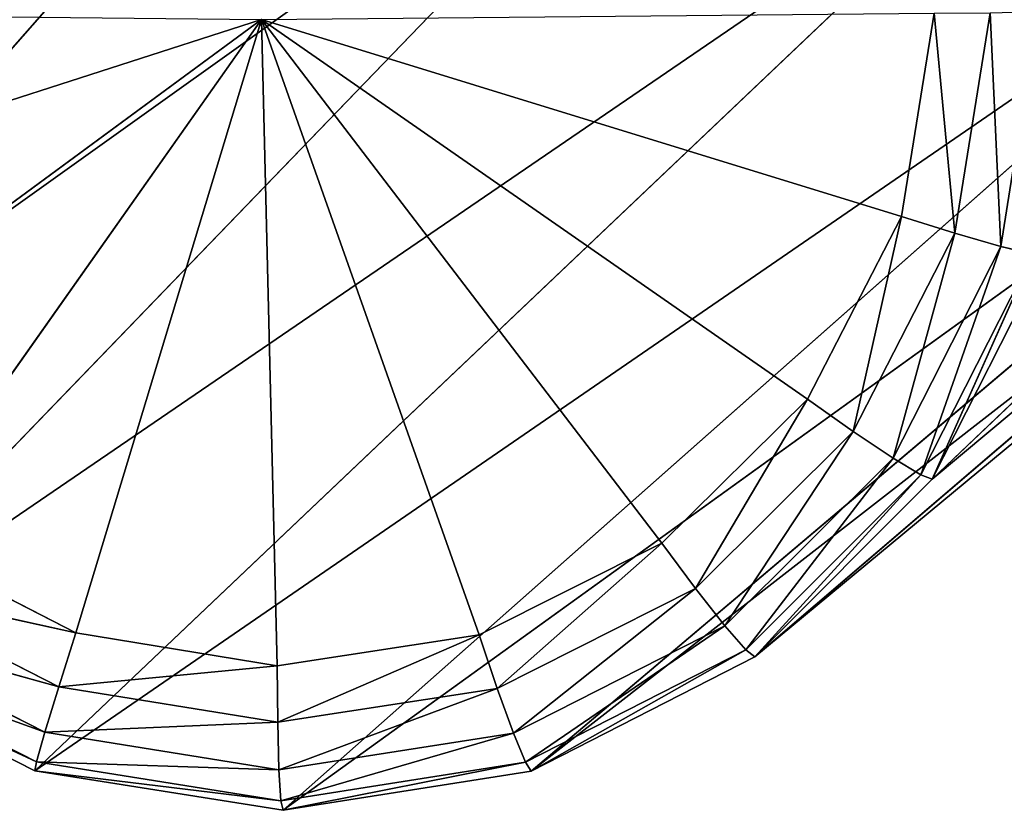
# Model space of a CAD drawing. Extents: x -0.66 to 0.66, y -0.65 to 0.56.
# Drawn here: x -0.56 to -0.52, y -0.65 to -0.62 of the extents above; entities that cross this region are included whole.
import ezdxf

# ---------------------------------------------------------------- set-up
doc = ezdxf.new("R2010")
doc.units = 0
doc.header["$LTSCALE"] = 0.0254
doc.layers.get('0').update_dxf_attribs({"color": 13, "linetype": 'CONTINUOUS'})

# ---------------------------------------------------------------- blocks, each defined once
blk = doc.blocks.new('GAMBE')
at = {"color": 0}
for p, q in [((-0.52404, -0.635719, 0.005997), (-0.465529, -0.579945, 1.153399)), ((-0.52404, -0.635719, 0.005997), (-0.465529, -0.579945, 1.153399)), ((-0.541064, -0.591916, 1.157358), (-0.579595, -0.635713, 0.006195)), ((-0.541064, -0.591916, 1.157358), (-0.579595, -0.635713, 0.006195)), ((-0.531621, -0.643317, 0.006054), (-0.471603, -0.591914, 1.154199)), ((-0.531621, -0.643317, 0.006054), (-0.471603, -0.591914, 1.154199)), ((-0.471603, -0.591914, 1.154199), (-0.52404, -0.635719, 0.005997)), ((-0.471603, -0.591914, 1.154199), (-0.52404, -0.635719, 0.005997)), ((-0.579595, -0.635713, 0.006195), (-0.531548, -0.601414, 1.157341)), ((-0.579595, -0.635713, 0.006195), (-0.531548, -0.601414, 1.157341)), ((-0.531548, -0.601414, 1.157341), (-0.571984, -0.643313, 0.006197)), ((-0.531548, -0.601414, 1.157341), (-0.571984, -0.643313, 0.006197)), ((-0.541183, -0.648194, 0.006107), (-0.481081, -0.601412, 1.155046)), ((-0.541183, -0.648194, 0.006107), (-0.481081, -0.601412, 1.155046)), ((-0.481081, -0.601412, 1.155046), (-0.531621, -0.643317, 0.006054)), ((-0.481081, -0.601412, 1.155046), (-0.531621, -0.643317, 0.006054)), ((-0.571984, -0.643313, 0.006197), (-0.519568, -0.607512, 1.157063)), ((-0.571984, -0.643313, 0.006197), (-0.519568, -0.607512, 1.157063)), ((-0.519568, -0.607512, 1.157063), (-0.562403, -0.648192, 0.006182)), ((-0.519568, -0.607512, 1.157063), (-0.562403, -0.648192, 0.006182)), ((-0.55179, -0.649874, 0.006151), (-0.493036, -0.607511, 1.155857)), ((-0.55179, -0.649874, 0.006151), (-0.493036, -0.607511, 1.155857)), ((-0.493036, -0.607511, 1.155857), (-0.541183, -0.648194, 0.006107)), ((-0.493036, -0.607511, 1.155857), (-0.541183, -0.648194, 0.006107)), ((-0.562403, -0.648192, 0.006182), (-0.506298, -0.609612, 1.156552)), ((-0.562403, -0.648192, 0.006182), (-0.506298, -0.609612, 1.156552)), ((-0.506298, -0.609612, 1.156552), (-0.55179, -0.649874, 0.006151)), ((-0.506298, -0.609612, 1.156552), (-0.55179, -0.649874, 0.006151)), ((-0.523959, -0.615806, -0.000188), (-0.525359, -0.624494, -0.000188)), ((-0.523959, -0.615806, -0.000188), (-0.525359, -0.624494, -0.000188)), ((-0.523959, -0.615806, -0.000188), (-0.52307, -0.625207, 0.000275)), ((-0.523959, -0.615806, -0.000188), (-0.52307, -0.625207, 0.000275)), ((-0.52307, -0.625207, 0.000275), (-0.521564, -0.615783, 0.000269)), ((-0.52307, -0.625207, 0.000275), (-0.521564, -0.615783, 0.000269)), ((-0.521564, -0.615783, 0.000269), (-0.521101, -0.625769, 0.001596)), ((-0.521564, -0.615783, 0.000269), (-0.521101, -0.625769, 0.001596)), ((-0.521101, -0.625769, 0.001596), (-0.519512, -0.615723, 0.001576)), ((-0.521101, -0.625769, 0.001596), (-0.519512, -0.615723, 0.001576)), ((-0.578553, -0.624389, -0.000188), (-0.552724, -0.616078, -0.000188)), ((-0.578553, -0.624389, -0.000188), (-0.552724, -0.616078, -0.000188)), ((-0.574575, -0.632147, -0.000188), (-0.552724, -0.616078, -0.000188)), ((-0.574575, -0.632147, -0.000188), (-0.552724, -0.616078, -0.000188)), ((-0.568411, -0.638312, -0.000188), (-0.552724, -0.616078, -0.000188)), ((-0.568411, -0.638312, -0.000188), (-0.552724, -0.616078, -0.000188)), ((-0.560653, -0.64229, -0.000188), (-0.552724, -0.616078, -0.000188)), ((-0.560653, -0.64229, -0.000188), (-0.552724, -0.616078, -0.000188)), ((-0.525359, -0.624494, -0.000188), (-0.552724, -0.616078, -0.000188)), ((-0.529376, -0.632299, -0.000188), (-0.552724, -0.616078, -0.000188)), ((-0.525359, -0.624494, -0.000188), (-0.552724, -0.616078, -0.000188)), ((-0.535602, -0.638459, -0.000188), (-0.552724, -0.616078, -0.000188)), ((-0.529376, -0.632299, -0.000188), (-0.552724, -0.616078, -0.000188)), ((-0.543414, -0.64238, -0.000188), (-0.552724, -0.616078, -0.000188)), ((-0.535602, -0.638459, -0.000188), (-0.552724, -0.616078, -0.000188)), ((-0.552044, -0.643695, -0.000188), (-0.552724, -0.616078, -0.000188)), ((-0.543414, -0.64238, -0.000188), (-0.552724, -0.616078, -0.000188)), ((-0.552044, -0.643695, -0.000188), (-0.552724, -0.616078, -0.000188)), ((-0.525359, -0.624494, -0.000188), (-0.529376, -0.632299, -0.000188)), ((-0.525359, -0.624494, -0.000188), (-0.529376, -0.632299, -0.000188)), ((-0.525359, -0.624494, -0.000188), (-0.527416, -0.633685, 0.000281)), ((-0.525359, -0.624494, -0.000188), (-0.527416, -0.633685, 0.000281)), ((-0.52307, -0.625207, 0.000275), (-0.525359, -0.624494, -0.000188)), ((-0.52307, -0.625207, 0.000275), (-0.525359, -0.624494, -0.000188)), ((-0.527416, -0.633685, 0.000281), (-0.52307, -0.625207, 0.000275)), ((-0.527416, -0.633685, 0.000281), (-0.52307, -0.625207, 0.000275)), ((-0.52307, -0.625207, 0.000275), (-0.525717, -0.63482, 0.001618)), ((-0.52307, -0.625207, 0.000275), (-0.525717, -0.63482, 0.001618)), ((-0.521101, -0.625769, 0.001596), (-0.52307, -0.625207, 0.000275)), ((-0.521101, -0.625769, 0.001596), (-0.52307, -0.625207, 0.000275)), ((-0.525717, -0.63482, 0.001618), (-0.521101, -0.625769, 0.001596)), ((-0.525717, -0.63482, 0.001618), (-0.521101, -0.625769, 0.001596)), ((-0.521101, -0.625769, 0.001596), (-0.524533, -0.635533, 0.003623)), ((-0.521101, -0.625769, 0.001596), (-0.524533, -0.635533, 0.003623)), ((-0.519739, -0.626098, 0.003581), (-0.521101, -0.625769, 0.001596)), ((-0.519739, -0.626098, 0.003581), (-0.521101, -0.625769, 0.001596)), ((-0.524533, -0.635533, 0.003623), (-0.519739, -0.626098, 0.003581)), ((-0.524533, -0.635533, 0.003623), (-0.519739, -0.626098, 0.003581)), ((-0.519739, -0.626098, 0.003581), (-0.52404, -0.635719, 0.005997)), ((-0.519739, -0.626098, 0.003581), (-0.52404, -0.635719, 0.005997)), ((-0.52404, -0.635719, 0.005997), (-0.519183, -0.626146, 0.005942)), ((-0.52404, -0.635719, 0.005997), (-0.519183, -0.626146, 0.005942)), ((-0.529376, -0.632299, -0.000188), (-0.535602, -0.638459, -0.000188)), ((-0.529376, -0.632299, -0.000188), (-0.535602, -0.638459, -0.000188)), ((-0.529376, -0.632299, -0.000188), (-0.534165, -0.640387, 0.000288)), ((-0.529376, -0.632299, -0.000188), (-0.534165, -0.640387, 0.000288)), ((-0.527416, -0.633685, 0.000281), (-0.529376, -0.632299, -0.000188)), ((-0.527416, -0.633685, 0.000281), (-0.529376, -0.632299, -0.000188)), ((-0.534165, -0.640387, 0.000288), (-0.527416, -0.633685, 0.000281)), ((-0.534165, -0.640387, 0.000288), (-0.527416, -0.633685, 0.000281)), ((-0.527416, -0.633685, 0.000281), (-0.532903, -0.641988, 0.001642)), ((-0.527416, -0.633685, 0.000281), (-0.532903, -0.641988, 0.001642)), ((-0.525717, -0.63482, 0.001618), (-0.527416, -0.633685, 0.000281)), ((-0.525717, -0.63482, 0.001618), (-0.527416, -0.633685, 0.000281)), ((-0.532903, -0.641988, 0.001642), (-0.525717, -0.63482, 0.001618)), ((-0.532903, -0.641988, 0.001642), (-0.525717, -0.63482, 0.001618)), ((-0.525717, -0.63482, 0.001618), (-0.53201, -0.643017, 0.003667)), ((-0.525717, -0.63482, 0.001618), (-0.53201, -0.643017, 0.003667)), ((-0.524533, -0.635533, 0.003623), (-0.525717, -0.63482, 0.001618)), ((-0.524533, -0.635533, 0.003623), (-0.525717, -0.63482, 0.001618)), ((-0.53201, -0.643017, 0.003667), (-0.524533, -0.635533, 0.003623)), ((-0.53201, -0.643017, 0.003667), (-0.524533, -0.635533, 0.003623)), ((-0.524533, -0.635533, 0.003623), (-0.531621, -0.643317, 0.006054)), ((-0.524533, -0.635533, 0.003623), (-0.531621, -0.643317, 0.006054)), ((-0.52404, -0.635719, 0.005997), (-0.524533, -0.635533, 0.003623)), ((-0.52404, -0.635719, 0.005997), (-0.524533, -0.635533, 0.003623)), ((-0.531621, -0.643317, 0.006054), (-0.52404, -0.635719, 0.005997)), ((-0.531621, -0.643317, 0.006054), (-0.52404, -0.635719, 0.005997)), ((-0.560653, -0.64229, -0.000188), (-0.568411, -0.638312, -0.000188)), ((-0.560653, -0.64229, -0.000188), (-0.568411, -0.638312, -0.000188)), ((-0.535602, -0.638459, -0.000188), (-0.543414, -0.64238, -0.000188)), ((-0.535602, -0.638459, -0.000188), (-0.543414, -0.64238, -0.000188)), ((-0.535602, -0.638459, -0.000188), (-0.542645, -0.644664, 0.000294)), ((-0.535602, -0.638459, -0.000188), (-0.542645, -0.644664, 0.000294)), ((-0.534165, -0.640387, 0.000288), (-0.535602, -0.638459, -0.000188)), ((-0.534165, -0.640387, 0.000288), (-0.535602, -0.638459, -0.000188)), ((-0.569833, -0.640277, 0.000305), (-0.561389, -0.644597, 0.000303)), ((-0.560653, -0.64229, -0.000188), (-0.569833, -0.640277, 0.000305)), ((-0.569833, -0.640277, 0.000305), (-0.561389, -0.644597, 0.000303)), ((-0.560653, -0.64229, -0.000188), (-0.569833, -0.640277, 0.000305)), ((-0.542645, -0.644664, 0.000294), (-0.534165, -0.640387, 0.000288)), ((-0.542645, -0.644664, 0.000294), (-0.534165, -0.640387, 0.000288)), ((-0.534165, -0.640387, 0.000288), (-0.541949, -0.646576, 0.001664)), ((-0.534165, -0.640387, 0.000288), (-0.541949, -0.646576, 0.001664)), ((-0.532903, -0.641988, 0.001642), (-0.534165, -0.640387, 0.000288)), ((-0.532903, -0.641988, 0.001642), (-0.534165, -0.640387, 0.000288)), ((-0.571019, -0.641928, 0.001702), (-0.561984, -0.646539, 0.001696)), ((-0.561389, -0.644597, 0.000303), (-0.571019, -0.641928, 0.001702)), ((-0.571019, -0.641928, 0.001702), (-0.561984, -0.646539, 0.001696)), ((-0.561389, -0.644597, 0.000303), (-0.571019, -0.641928, 0.001702)), ((-0.561389, -0.644597, 0.000303), (-0.560653, -0.64229, -0.000188)), ((-0.561389, -0.644597, 0.000303), (-0.560653, -0.64229, -0.000188)), ((-0.552044, -0.643695, -0.000188), (-0.560653, -0.64229, -0.000188)), ((-0.552044, -0.643695, -0.000188), (-0.560653, -0.64229, -0.000188)), ((-0.543414, -0.64238, -0.000188), (-0.552044, -0.643695, -0.000188)), ((-0.543414, -0.64238, -0.000188), (-0.552044, -0.643695, -0.000188)), ((-0.543414, -0.64238, -0.000188), (-0.552024, -0.646111, 0.000299)), ((-0.543414, -0.64238, -0.000188), (-0.552024, -0.646111, 0.000299)), ((-0.542645, -0.644664, 0.000294), (-0.543414, -0.64238, -0.000188)), ((-0.542645, -0.644664, 0.000294), (-0.543414, -0.64238, -0.000188)), ((-0.541949, -0.646576, 0.001664), (-0.532903, -0.641988, 0.001642)), ((-0.541949, -0.646576, 0.001664), (-0.532903, -0.641988, 0.001642)), ((-0.532903, -0.641988, 0.001642), (-0.541435, -0.647817, 0.003708)), ((-0.532903, -0.641988, 0.001642), (-0.541435, -0.647817, 0.003708)), ((-0.53201, -0.643017, 0.003667), (-0.532903, -0.641988, 0.001642)), ((-0.53201, -0.643017, 0.003667), (-0.532903, -0.641988, 0.001642)), ((-0.571777, -0.642998, 0.003779), (-0.562341, -0.647806, 0.003767)), ((-0.561984, -0.646539, 0.001696), (-0.571777, -0.642998, 0.003779)), ((-0.571777, -0.642998, 0.003779), (-0.562341, -0.647806, 0.003767)), ((-0.561984, -0.646539, 0.001696), (-0.571777, -0.642998, 0.003779)), ((-0.541435, -0.647817, 0.003708), (-0.53201, -0.643017, 0.003667)), ((-0.541435, -0.647817, 0.003708), (-0.53201, -0.643017, 0.003667)), ((-0.53201, -0.643017, 0.003667), (-0.541183, -0.648194, 0.006107)), ((-0.53201, -0.643017, 0.003667), (-0.541183, -0.648194, 0.006107)), ((-0.531621, -0.643317, 0.006054), (-0.53201, -0.643017, 0.003667)), ((-0.531621, -0.643317, 0.006054), (-0.53201, -0.643017, 0.003667)), ((-0.571984, -0.643313, 0.006197), (-0.562403, -0.648192, 0.006182)), ((-0.562341, -0.647806, 0.003767), (-0.571984, -0.643313, 0.006197)), ((-0.571984, -0.643313, 0.006197), (-0.562403, -0.648192, 0.006182)), ((-0.562341, -0.647806, 0.003767), (-0.571984, -0.643313, 0.006197)), ((-0.541183, -0.648194, 0.006107), (-0.531621, -0.643317, 0.006054)), ((-0.541183, -0.648194, 0.006107), (-0.531621, -0.643317, 0.006054)), ((-0.552044, -0.643695, -0.000188), (-0.561389, -0.644597, 0.000303)), ((-0.552044, -0.643695, -0.000188), (-0.561389, -0.644597, 0.000303)), ((-0.552024, -0.646111, 0.000299), (-0.552044, -0.643695, -0.000188)), ((-0.552024, -0.646111, 0.000299), (-0.552044, -0.643695, -0.000188)), ((-0.561984, -0.646539, 0.001696), (-0.561389, -0.644597, 0.000303)), ((-0.561984, -0.646539, 0.001696), (-0.561389, -0.644597, 0.000303)), ((-0.561389, -0.644597, 0.000303), (-0.552024, -0.646111, 0.000299)), ((-0.561389, -0.644597, 0.000303), (-0.552024, -0.646111, 0.000299)), ((-0.552024, -0.646111, 0.000299), (-0.542645, -0.644664, 0.000294)), ((-0.552024, -0.646111, 0.000299), (-0.542645, -0.644664, 0.000294)), ((-0.542645, -0.644664, 0.000294), (-0.551969, -0.648142, 0.001682)), ((-0.542645, -0.644664, 0.000294), (-0.551969, -0.648142, 0.001682)), ((-0.541949, -0.646576, 0.001664), (-0.542645, -0.644664, 0.000294)), ((-0.541949, -0.646576, 0.001664), (-0.542645, -0.644664, 0.000294)), ((-0.552024, -0.646111, 0.000299), (-0.561984, -0.646539, 0.001696)), ((-0.552024, -0.646111, 0.000299), (-0.561984, -0.646539, 0.001696)), ((-0.551969, -0.648142, 0.001682), (-0.552024, -0.646111, 0.000299)), ((-0.551969, -0.648142, 0.001682), (-0.552024, -0.646111, 0.000299)), ((-0.562341, -0.647806, 0.003767), (-0.561984, -0.646539, 0.001696)), ((-0.562341, -0.647806, 0.003767), (-0.561984, -0.646539, 0.001696)), ((-0.561984, -0.646539, 0.001696), (-0.551969, -0.648142, 0.001682)), ((-0.561984, -0.646539, 0.001696), (-0.551969, -0.648142, 0.001682)), ((-0.551969, -0.648142, 0.001682), (-0.541949, -0.646576, 0.001664)), ((-0.551969, -0.648142, 0.001682), (-0.541949, -0.646576, 0.001664)), ((-0.541949, -0.646576, 0.001664), (-0.551886, -0.649467, 0.003742)), ((-0.541949, -0.646576, 0.001664), (-0.551886, -0.649467, 0.003742)), ((-0.541435, -0.647817, 0.003708), (-0.541949, -0.646576, 0.001664)), ((-0.541435, -0.647817, 0.003708), (-0.541949, -0.646576, 0.001664)), ((-0.562403, -0.648192, 0.006182), (-0.562341, -0.647806, 0.003767)), ((-0.562403, -0.648192, 0.006182), (-0.562341, -0.647806, 0.003767)), ((-0.562341, -0.647806, 0.003767), (-0.551886, -0.649467, 0.003742)), ((-0.551969, -0.648142, 0.001682), (-0.562341, -0.647806, 0.003767)), ((-0.562341, -0.647806, 0.003767), (-0.551886, -0.649467, 0.003742)), ((-0.551969, -0.648142, 0.001682), (-0.562341, -0.647806, 0.003767)), ((-0.551886, -0.649467, 0.003742), (-0.541435, -0.647817, 0.003708)), ((-0.551886, -0.649467, 0.003742), (-0.541435, -0.647817, 0.003708)), ((-0.541435, -0.647817, 0.003708), (-0.55179, -0.649874, 0.006151)), ((-0.541435, -0.647817, 0.003708), (-0.55179, -0.649874, 0.006151)), ((-0.541183, -0.648194, 0.006107), (-0.541435, -0.647817, 0.003708)), ((-0.541183, -0.648194, 0.006107), (-0.541435, -0.647817, 0.003708)), ((-0.562403, -0.648192, 0.006182), (-0.55179, -0.649874, 0.006151)), ((-0.551886, -0.649467, 0.003742), (-0.562403, -0.648192, 0.006182)), ((-0.562403, -0.648192, 0.006182), (-0.55179, -0.649874, 0.006151)), ((-0.551886, -0.649467, 0.003742), (-0.562403, -0.648192, 0.006182)), ((-0.551886, -0.649467, 0.003742), (-0.551969, -0.648142, 0.001682)), ((-0.551886, -0.649467, 0.003742), (-0.551969, -0.648142, 0.001682)), ((-0.55179, -0.649874, 0.006151), (-0.541183, -0.648194, 0.006107)), ((-0.55179, -0.649874, 0.006151), (-0.541183, -0.648194, 0.006107)), ((-0.55179, -0.649874, 0.006151), (-0.551886, -0.649467, 0.003742)), ((-0.55179, -0.649874, 0.006151), (-0.551886, -0.649467, 0.003742))]:
    blk.add_line(p, q, dxfattribs=at)
at = {"color": 252}
mesh = blk.add_polyface(dxfattribs=at)
corners = [(-0.547186, -0.579948, 1.157113), (-0.586191, -0.615525, 0.006142), (-0.58449, -0.626138, 0.006176)]
mesh.append_faces([[corners[k] for k in face] for face in [(0, 1, 2)]], dxfattribs={"color": 252})
mesh = blk.add_polyface(dxfattribs=at)
corners = [(-0.547186, -0.579948, 1.157113), (-0.58449, -0.626138, 0.006176), (-0.541064, -0.591916, 1.157358)]
mesh.append_faces([[corners[k] for k in face] for face in [(0, 1, 2)]], dxfattribs={"color": 252})
mesh = blk.add_polyface(dxfattribs=at)
corners = [(-0.465529, -0.579945, 1.153399), (-0.471603, -0.591914, 1.154199), (-0.52404, -0.635719, 0.005997)]
mesh.append_faces([[corners[k] for k in face] for face in [(0, 1, 2)]], dxfattribs={"color": 252})
mesh = blk.add_polyface(dxfattribs=at)
corners = [(-0.465529, -0.579945, 1.153399), (-0.52404, -0.635719, 0.005997), (-0.519183, -0.626146, 0.005942)]
mesh.append_faces([[corners[k] for k in face] for face in [(0, 1, 2)]], dxfattribs={"color": 252})
mesh = blk.add_polyface(dxfattribs=at)
corners = [(-0.541064, -0.591916, 1.157358), (-0.58449, -0.626138, 0.006176), (-0.579595, -0.635713, 0.006195)]
mesh.append_faces([[corners[k] for k in face] for face in [(0, 1, 2)]], dxfattribs={"color": 252})
mesh = blk.add_polyface(dxfattribs=at)
corners = [(-0.541064, -0.591916, 1.157358), (-0.579595, -0.635713, 0.006195), (-0.531548, -0.601414, 1.157341)]
mesh.append_faces([[corners[k] for k in face] for face in [(0, 1, 2)]], dxfattribs={"color": 252})
mesh = blk.add_polyface(dxfattribs=at)
corners = [(-0.471603, -0.591914, 1.154199), (-0.481081, -0.601412, 1.155046), (-0.531621, -0.643317, 0.006054)]
mesh.append_faces([[corners[k] for k in face] for face in [(0, 1, 2)]], dxfattribs={"color": 252})
mesh = blk.add_polyface(dxfattribs=at)
corners = [(-0.471603, -0.591914, 1.154199), (-0.531621, -0.643317, 0.006054), (-0.52404, -0.635719, 0.005997)]
mesh.append_faces([[corners[k] for k in face] for face in [(0, 1, 2)]], dxfattribs={"color": 252})
mesh = blk.add_polyface(dxfattribs=at)
corners = [(-0.531548, -0.601414, 1.157341), (-0.579595, -0.635713, 0.006195), (-0.571984, -0.643313, 0.006197)]
mesh.append_faces([[corners[k] for k in face] for face in [(0, 1, 2)]], dxfattribs={"color": 252})
mesh = blk.add_polyface(dxfattribs=at)
corners = [(-0.531548, -0.601414, 1.157341), (-0.571984, -0.643313, 0.006197), (-0.519568, -0.607512, 1.157063)]
mesh.append_faces([[corners[k] for k in face] for face in [(0, 1, 2)]], dxfattribs={"color": 252})
mesh = blk.add_polyface(dxfattribs=at)
corners = [(-0.493036, -0.607511, 1.155857), (-0.541183, -0.648194, 0.006107), (-0.481081, -0.601412, 1.155046)]
mesh.append_faces([[corners[k] for k in face] for face in [(0, 1, 2)]], dxfattribs={"color": 252})
mesh = blk.add_polyface(dxfattribs=at)
corners = [(-0.481081, -0.601412, 1.155046), (-0.541183, -0.648194, 0.006107), (-0.531621, -0.643317, 0.006054)]
mesh.append_faces([[corners[k] for k in face] for face in [(0, 1, 2)]], dxfattribs={"color": 252})
mesh = blk.add_polyface(dxfattribs=at)
corners = [(-0.519568, -0.607512, 1.157063), (-0.571984, -0.643313, 0.006197), (-0.562403, -0.648192, 0.006182)]
mesh.append_faces([[corners[k] for k in face] for face in [(0, 1, 2)]], dxfattribs={"color": 252})
mesh = blk.add_polyface(dxfattribs=at)
corners = [(-0.519568, -0.607512, 1.157063), (-0.562403, -0.648192, 0.006182), (-0.506298, -0.609612, 1.156552)]
mesh.append_faces([[corners[k] for k in face] for face in [(0, 1, 2)]], dxfattribs={"color": 252})
mesh = blk.add_polyface(dxfattribs=at)
corners = [(-0.506298, -0.609612, 1.156552), (-0.55179, -0.649874, 0.006151), (-0.493036, -0.607511, 1.155857)]
mesh.append_faces([[corners[k] for k in face] for face in [(0, 1, 2)]], dxfattribs={"color": 252})
mesh = blk.add_polyface(dxfattribs=at)
corners = [(-0.493036, -0.607511, 1.155857), (-0.55179, -0.649874, 0.006151), (-0.541183, -0.648194, 0.006107)]
mesh.append_faces([[corners[k] for k in face] for face in [(0, 1, 2)]], dxfattribs={"color": 252})
mesh = blk.add_polyface(dxfattribs=at)
corners = [(-0.506298, -0.609612, 1.156552), (-0.562403, -0.648192, 0.006182), (-0.55179, -0.649874, 0.006151)]
mesh.append_faces([[corners[k] for k in face] for face in [(0, 1, 2)]], dxfattribs={"color": 252})
mesh = blk.add_polyface(dxfattribs=at)
corners = [(-0.552724, -0.616078, -0.000188), (-0.578553, -0.624389, -0.000188), (-0.579961, -0.615786, -0.000188)]
mesh.append_faces([[corners[k] for k in face] for face in [(0, 1, 2)]], dxfattribs={"color": 252})
mesh = blk.add_polyface(dxfattribs=at)
corners = [(-0.523959, -0.615806, -0.000188), (-0.525359, -0.624494, -0.000188), (-0.552724, -0.616078, -0.000188)]
mesh.append_faces([[corners[k] for k in face] for face in [(0, 1, 2)]], dxfattribs={"color": 252})
mesh = blk.add_polyface(dxfattribs=at)
corners = [(-0.52307, -0.625207, 0.000275), (-0.525359, -0.624494, -0.000188), (-0.523959, -0.615806, -0.000188)]
mesh.append_faces([[corners[k] for k in face] for face in [(0, 1, 2)]], dxfattribs={"color": 252})
mesh = blk.add_polyface(dxfattribs=at)
corners = [(-0.521564, -0.615783, 0.000269), (-0.52307, -0.625207, 0.000275), (-0.523959, -0.615806, -0.000188)]
mesh.append_faces([[corners[k] for k in face] for face in [(0, 1, 2)]], dxfattribs={"color": 252})
mesh = blk.add_polyface(dxfattribs=at)
corners = [(-0.521101, -0.625769, 0.001596), (-0.52307, -0.625207, 0.000275), (-0.521564, -0.615783, 0.000269)]
mesh.append_faces([[corners[k] for k in face] for face in [(0, 1, 2)]], dxfattribs={"color": 252})
mesh = blk.add_polyface(dxfattribs=at)
corners = [(-0.519512, -0.615723, 0.001576), (-0.521101, -0.625769, 0.001596), (-0.521564, -0.615783, 0.000269)]
mesh.append_faces([[corners[k] for k in face] for face in [(0, 1, 2)]], dxfattribs={"color": 252})
mesh = blk.add_polyface(dxfattribs=at)
corners = [(-0.519512, -0.615723, 0.001576), (-0.519739, -0.626098, 0.003581), (-0.521101, -0.625769, 0.001596)]
mesh.append_faces([[corners[k] for k in face] for face in [(0, 1, 2)]], dxfattribs={"color": 252})
mesh = blk.add_polyface(dxfattribs=at)
corners = [(-0.552724, -0.616078, -0.000188), (-0.574575, -0.632147, -0.000188), (-0.578553, -0.624389, -0.000188)]
mesh.append_faces([[corners[k] for k in face] for face in [(0, 1, 2)]], dxfattribs={"color": 252})
mesh = blk.add_polyface(dxfattribs=at)
corners = [(-0.552724, -0.616078, -0.000188), (-0.568411, -0.638312, -0.000188), (-0.574575, -0.632147, -0.000188)]
mesh.append_faces([[corners[k] for k in face] for face in [(0, 1, 2)]], dxfattribs={"color": 252})
mesh = blk.add_polyface(dxfattribs=at)
corners = [(-0.552724, -0.616078, -0.000188), (-0.560653, -0.64229, -0.000188), (-0.568411, -0.638312, -0.000188)]
mesh.append_faces([[corners[k] for k in face] for face in [(0, 1, 2)]], dxfattribs={"color": 252})
mesh = blk.add_polyface(dxfattribs=at)
corners = [(-0.552044, -0.643695, -0.000188), (-0.560653, -0.64229, -0.000188), (-0.552724, -0.616078, -0.000188)]
mesh.append_faces([[corners[k] for k in face] for face in [(0, 1, 2)]], dxfattribs={"color": 252})
mesh = blk.add_polyface(dxfattribs=at)
corners = [(-0.525359, -0.624494, -0.000188), (-0.529376, -0.632299, -0.000188), (-0.552724, -0.616078, -0.000188)]
mesh.append_faces([[corners[k] for k in face] for face in [(0, 1, 2)]], dxfattribs={"color": 252})
mesh = blk.add_polyface(dxfattribs=at)
corners = [(-0.529376, -0.632299, -0.000188), (-0.535602, -0.638459, -0.000188), (-0.552724, -0.616078, -0.000188)]
mesh.append_faces([[corners[k] for k in face] for face in [(0, 1, 2)]], dxfattribs={"color": 252})
mesh = blk.add_polyface(dxfattribs=at)
corners = [(-0.535602, -0.638459, -0.000188), (-0.543414, -0.64238, -0.000188), (-0.552724, -0.616078, -0.000188)]
mesh.append_faces([[corners[k] for k in face] for face in [(0, 1, 2)]], dxfattribs={"color": 252})
mesh = blk.add_polyface(dxfattribs=at)
corners = [(-0.543414, -0.64238, -0.000188), (-0.552044, -0.643695, -0.000188), (-0.552724, -0.616078, -0.000188)]
mesh.append_faces([[corners[k] for k in face] for face in [(0, 1, 2)]], dxfattribs={"color": 252})
mesh = blk.add_polyface(dxfattribs=at)
corners = [(-0.525359, -0.624494, -0.000188), (-0.527416, -0.633685, 0.000281), (-0.529376, -0.632299, -0.000188)]
mesh.append_faces([[corners[k] for k in face] for face in [(0, 1, 2)]], dxfattribs={"color": 252})
mesh = blk.add_polyface(dxfattribs=at)
corners = [(-0.52307, -0.625207, 0.000275), (-0.527416, -0.633685, 0.000281), (-0.525359, -0.624494, -0.000188)]
mesh.append_faces([[corners[k] for k in face] for face in [(0, 1, 2)]], dxfattribs={"color": 252})
mesh = blk.add_polyface(dxfattribs=at)
corners = [(-0.52307, -0.625207, 0.000275), (-0.525717, -0.63482, 0.001618), (-0.527416, -0.633685, 0.000281)]
mesh.append_faces([[corners[k] for k in face] for face in [(0, 1, 2)]], dxfattribs={"color": 252})
mesh = blk.add_polyface(dxfattribs=at)
corners = [(-0.521101, -0.625769, 0.001596), (-0.525717, -0.63482, 0.001618), (-0.52307, -0.625207, 0.000275)]
mesh.append_faces([[corners[k] for k in face] for face in [(0, 1, 2)]], dxfattribs={"color": 252})
mesh = blk.add_polyface(dxfattribs=at)
corners = [(-0.521101, -0.625769, 0.001596), (-0.524533, -0.635533, 0.003623), (-0.525717, -0.63482, 0.001618)]
mesh.append_faces([[corners[k] for k in face] for face in [(0, 1, 2)]], dxfattribs={"color": 252})
mesh = blk.add_polyface(dxfattribs=at)
corners = [(-0.521101, -0.625769, 0.001596), (-0.519739, -0.626098, 0.003581), (-0.524533, -0.635533, 0.003623)]
mesh.append_faces([[corners[k] for k in face] for face in [(0, 1, 2)]], dxfattribs={"color": 252})
mesh = blk.add_polyface(dxfattribs=at)
corners = [(-0.519739, -0.626098, 0.003581), (-0.52404, -0.635719, 0.005997), (-0.524533, -0.635533, 0.003623)]
mesh.append_faces([[corners[k] for k in face] for face in [(0, 1, 2)]], dxfattribs={"color": 252})
mesh = blk.add_polyface(dxfattribs=at)
corners = [(-0.519739, -0.626098, 0.003581), (-0.519183, -0.626146, 0.005942), (-0.52404, -0.635719, 0.005997)]
mesh.append_faces([[corners[k] for k in face] for face in [(0, 1, 2)]], dxfattribs={"color": 252})
mesh = blk.add_polyface(dxfattribs=at)
corners = [(-0.529376, -0.632299, -0.000188), (-0.534165, -0.640387, 0.000288), (-0.535602, -0.638459, -0.000188)]
mesh.append_faces([[corners[k] for k in face] for face in [(0, 1, 2)]], dxfattribs={"color": 252})
mesh = blk.add_polyface(dxfattribs=at)
corners = [(-0.527416, -0.633685, 0.000281), (-0.534165, -0.640387, 0.000288), (-0.529376, -0.632299, -0.000188)]
mesh.append_faces([[corners[k] for k in face] for face in [(0, 1, 2)]], dxfattribs={"color": 252})
mesh = blk.add_polyface(dxfattribs=at)
corners = [(-0.527416, -0.633685, 0.000281), (-0.532903, -0.641988, 0.001642), (-0.534165, -0.640387, 0.000288)]
mesh.append_faces([[corners[k] for k in face] for face in [(0, 1, 2)]], dxfattribs={"color": 252})
mesh = blk.add_polyface(dxfattribs=at)
corners = [(-0.525717, -0.63482, 0.001618), (-0.532903, -0.641988, 0.001642), (-0.527416, -0.633685, 0.000281)]
mesh.append_faces([[corners[k] for k in face] for face in [(0, 1, 2)]], dxfattribs={"color": 252})
mesh = blk.add_polyface(dxfattribs=at)
corners = [(-0.53201, -0.643017, 0.003667), (-0.532903, -0.641988, 0.001642), (-0.525717, -0.63482, 0.001618)]
mesh.append_faces([[corners[k] for k in face] for face in [(0, 1, 2)]], dxfattribs={"color": 252})
mesh = blk.add_polyface(dxfattribs=at)
corners = [(-0.53201, -0.643017, 0.003667), (-0.525717, -0.63482, 0.001618), (-0.524533, -0.635533, 0.003623)]
mesh.append_faces([[corners[k] for k in face] for face in [(0, 1, 2)]], dxfattribs={"color": 252})
mesh = blk.add_polyface(dxfattribs=at)
corners = [(-0.531621, -0.643317, 0.006054), (-0.53201, -0.643017, 0.003667), (-0.524533, -0.635533, 0.003623)]
mesh.append_faces([[corners[k] for k in face] for face in [(0, 1, 2)]], dxfattribs={"color": 252})
mesh = blk.add_polyface(dxfattribs=at)
corners = [(-0.524533, -0.635533, 0.003623), (-0.52404, -0.635719, 0.005997), (-0.531621, -0.643317, 0.006054)]
mesh.append_faces([[corners[k] for k in face] for face in [(0, 1, 2)]], dxfattribs={"color": 252})
mesh = blk.add_polyface(dxfattribs=at)
corners = [(-0.560653, -0.64229, -0.000188), (-0.569833, -0.640277, 0.000305), (-0.568411, -0.638312, -0.000188)]
mesh.append_faces([[corners[k] for k in face] for face in [(0, 1, 2)]], dxfattribs={"color": 252})
mesh = blk.add_polyface(dxfattribs=at)
corners = [(-0.535602, -0.638459, -0.000188), (-0.542645, -0.644664, 0.000294), (-0.543414, -0.64238, -0.000188)]
mesh.append_faces([[corners[k] for k in face] for face in [(0, 1, 2)]], dxfattribs={"color": 252})
mesh = blk.add_polyface(dxfattribs=at)
corners = [(-0.534165, -0.640387, 0.000288), (-0.542645, -0.644664, 0.000294), (-0.535602, -0.638459, -0.000188)]
mesh.append_faces([[corners[k] for k in face] for face in [(0, 1, 2)]], dxfattribs={"color": 252})
mesh = blk.add_polyface(dxfattribs=at)
corners = [(-0.561389, -0.644597, 0.000303), (-0.571019, -0.641928, 0.001702), (-0.569833, -0.640277, 0.000305)]
mesh.append_faces([[corners[k] for k in face] for face in [(0, 1, 2)]], dxfattribs={"color": 252})
mesh = blk.add_polyface(dxfattribs=at)
corners = [(-0.560653, -0.64229, -0.000188), (-0.561389, -0.644597, 0.000303), (-0.569833, -0.640277, 0.000305)]
mesh.append_faces([[corners[k] for k in face] for face in [(0, 1, 2)]], dxfattribs={"color": 252})
mesh = blk.add_polyface(dxfattribs=at)
corners = [(-0.534165, -0.640387, 0.000288), (-0.541949, -0.646576, 0.001664), (-0.542645, -0.644664, 0.000294)]
mesh.append_faces([[corners[k] for k in face] for face in [(0, 1, 2)]], dxfattribs={"color": 252})
mesh = blk.add_polyface(dxfattribs=at)
corners = [(-0.532903, -0.641988, 0.001642), (-0.541949, -0.646576, 0.001664), (-0.534165, -0.640387, 0.000288)]
mesh.append_faces([[corners[k] for k in face] for face in [(0, 1, 2)]], dxfattribs={"color": 252})
mesh = blk.add_polyface(dxfattribs=at)
corners = [(-0.571777, -0.642998, 0.003779), (-0.571019, -0.641928, 0.001702), (-0.561984, -0.646539, 0.001696)]
mesh.append_faces([[corners[k] for k in face] for face in [(0, 1, 2)]], dxfattribs={"color": 252})
mesh = blk.add_polyface(dxfattribs=at)
corners = [(-0.561389, -0.644597, 0.000303), (-0.561984, -0.646539, 0.001696), (-0.571019, -0.641928, 0.001702)]
mesh.append_faces([[corners[k] for k in face] for face in [(0, 1, 2)]], dxfattribs={"color": 252})
mesh = blk.add_polyface(dxfattribs=at)
corners = [(-0.552044, -0.643695, -0.000188), (-0.561389, -0.644597, 0.000303), (-0.560653, -0.64229, -0.000188)]
mesh.append_faces([[corners[k] for k in face] for face in [(0, 1, 2)]], dxfattribs={"color": 252})
mesh = blk.add_polyface(dxfattribs=at)
corners = [(-0.543414, -0.64238, -0.000188), (-0.552024, -0.646111, 0.000299), (-0.552044, -0.643695, -0.000188)]
mesh.append_faces([[corners[k] for k in face] for face in [(0, 1, 2)]], dxfattribs={"color": 252})
mesh = blk.add_polyface(dxfattribs=at)
corners = [(-0.542645, -0.644664, 0.000294), (-0.552024, -0.646111, 0.000299), (-0.543414, -0.64238, -0.000188)]
mesh.append_faces([[corners[k] for k in face] for face in [(0, 1, 2)]], dxfattribs={"color": 252})
mesh = blk.add_polyface(dxfattribs=at)
corners = [(-0.541435, -0.647817, 0.003708), (-0.541949, -0.646576, 0.001664), (-0.532903, -0.641988, 0.001642)]
mesh.append_faces([[corners[k] for k in face] for face in [(0, 1, 2)]], dxfattribs={"color": 252})
mesh = blk.add_polyface(dxfattribs=at)
corners = [(-0.541435, -0.647817, 0.003708), (-0.532903, -0.641988, 0.001642), (-0.53201, -0.643017, 0.003667)]
mesh.append_faces([[corners[k] for k in face] for face in [(0, 1, 2)]], dxfattribs={"color": 252})
mesh = blk.add_polyface(dxfattribs=at)
corners = [(-0.571984, -0.643313, 0.006197), (-0.571777, -0.642998, 0.003779), (-0.562341, -0.647806, 0.003767)]
mesh.append_faces([[corners[k] for k in face] for face in [(0, 1, 2)]], dxfattribs={"color": 252})
mesh = blk.add_polyface(dxfattribs=at)
corners = [(-0.571777, -0.642998, 0.003779), (-0.561984, -0.646539, 0.001696), (-0.562341, -0.647806, 0.003767)]
mesh.append_faces([[corners[k] for k in face] for face in [(0, 1, 2)]], dxfattribs={"color": 252})
mesh = blk.add_polyface(dxfattribs=at)
corners = [(-0.541183, -0.648194, 0.006107), (-0.541435, -0.647817, 0.003708), (-0.53201, -0.643017, 0.003667)]
mesh.append_faces([[corners[k] for k in face] for face in [(0, 1, 2)]], dxfattribs={"color": 252})
mesh = blk.add_polyface(dxfattribs=at)
corners = [(-0.541183, -0.648194, 0.006107), (-0.53201, -0.643017, 0.003667), (-0.531621, -0.643317, 0.006054)]
mesh.append_faces([[corners[k] for k in face] for face in [(0, 1, 2)]], dxfattribs={"color": 252})
mesh = blk.add_polyface(dxfattribs=at)
corners = [(-0.571984, -0.643313, 0.006197), (-0.562341, -0.647806, 0.003767), (-0.562403, -0.648192, 0.006182)]
mesh.append_faces([[corners[k] for k in face] for face in [(0, 1, 2)]], dxfattribs={"color": 252})
mesh = blk.add_polyface(dxfattribs=at)
corners = [(-0.552024, -0.646111, 0.000299), (-0.561389, -0.644597, 0.000303), (-0.552044, -0.643695, -0.000188)]
mesh.append_faces([[corners[k] for k in face] for face in [(0, 1, 2)]], dxfattribs={"color": 252})
mesh = blk.add_polyface(dxfattribs=at)
corners = [(-0.552024, -0.646111, 0.000299), (-0.561984, -0.646539, 0.001696), (-0.561389, -0.644597, 0.000303)]
mesh.append_faces([[corners[k] for k in face] for face in [(0, 1, 2)]], dxfattribs={"color": 252})
mesh = blk.add_polyface(dxfattribs=at)
corners = [(-0.542645, -0.644664, 0.000294), (-0.551969, -0.648142, 0.001682), (-0.552024, -0.646111, 0.000299)]
mesh.append_faces([[corners[k] for k in face] for face in [(0, 1, 2)]], dxfattribs={"color": 252})
mesh = blk.add_polyface(dxfattribs=at)
corners = [(-0.541949, -0.646576, 0.001664), (-0.551969, -0.648142, 0.001682), (-0.542645, -0.644664, 0.000294)]
mesh.append_faces([[corners[k] for k in face] for face in [(0, 1, 2)]], dxfattribs={"color": 252})
mesh = blk.add_polyface(dxfattribs=at)
corners = [(-0.551969, -0.648142, 0.001682), (-0.561984, -0.646539, 0.001696), (-0.552024, -0.646111, 0.000299)]
mesh.append_faces([[corners[k] for k in face] for face in [(0, 1, 2)]], dxfattribs={"color": 252})
mesh = blk.add_polyface(dxfattribs=at)
corners = [(-0.562341, -0.647806, 0.003767), (-0.561984, -0.646539, 0.001696), (-0.551969, -0.648142, 0.001682)]
mesh.append_faces([[corners[k] for k in face] for face in [(0, 1, 2)]], dxfattribs={"color": 252})
mesh = blk.add_polyface(dxfattribs=at)
corners = [(-0.551886, -0.649467, 0.003742), (-0.551969, -0.648142, 0.001682), (-0.541949, -0.646576, 0.001664)]
mesh.append_faces([[corners[k] for k in face] for face in [(0, 1, 2)]], dxfattribs={"color": 252})
mesh = blk.add_polyface(dxfattribs=at)
corners = [(-0.551886, -0.649467, 0.003742), (-0.541949, -0.646576, 0.001664), (-0.541435, -0.647817, 0.003708)]
mesh.append_faces([[corners[k] for k in face] for face in [(0, 1, 2)]], dxfattribs={"color": 252})
mesh = blk.add_polyface(dxfattribs=at)
corners = [(-0.562403, -0.648192, 0.006182), (-0.562341, -0.647806, 0.003767), (-0.551886, -0.649467, 0.003742)]
mesh.append_faces([[corners[k] for k in face] for face in [(0, 1, 2)]], dxfattribs={"color": 252})
mesh = blk.add_polyface(dxfattribs=at)
corners = [(-0.562341, -0.647806, 0.003767), (-0.551969, -0.648142, 0.001682), (-0.551886, -0.649467, 0.003742)]
mesh.append_faces([[corners[k] for k in face] for face in [(0, 1, 2)]], dxfattribs={"color": 252})
mesh = blk.add_polyface(dxfattribs=at)
corners = [(-0.55179, -0.649874, 0.006151), (-0.551886, -0.649467, 0.003742), (-0.541435, -0.647817, 0.003708)]
mesh.append_faces([[corners[k] for k in face] for face in [(0, 1, 2)]], dxfattribs={"color": 252})
mesh = blk.add_polyface(dxfattribs=at)
corners = [(-0.55179, -0.649874, 0.006151), (-0.541435, -0.647817, 0.003708), (-0.541183, -0.648194, 0.006107)]
mesh.append_faces([[corners[k] for k in face] for face in [(0, 1, 2)]], dxfattribs={"color": 252})
mesh = blk.add_polyface(dxfattribs=at)
corners = [(-0.562403, -0.648192, 0.006182), (-0.551886, -0.649467, 0.003742), (-0.55179, -0.649874, 0.006151)]
mesh.append_faces([[corners[k] for k in face] for face in [(0, 1, 2)]], dxfattribs={"color": 252})
blk = doc.blocks.new('SKP605C')
at = {"color": 0}
blk.add_blockref('GAMBE', (0, 0), dxfattribs=at)

msp = doc.modelspace()

# ---------------------------------------------------------------- block references
at = {"color": 0}
msp.add_blockref('SKP605C', (0, 0), dxfattribs=at)

doc.saveas('drawing.dxf')
